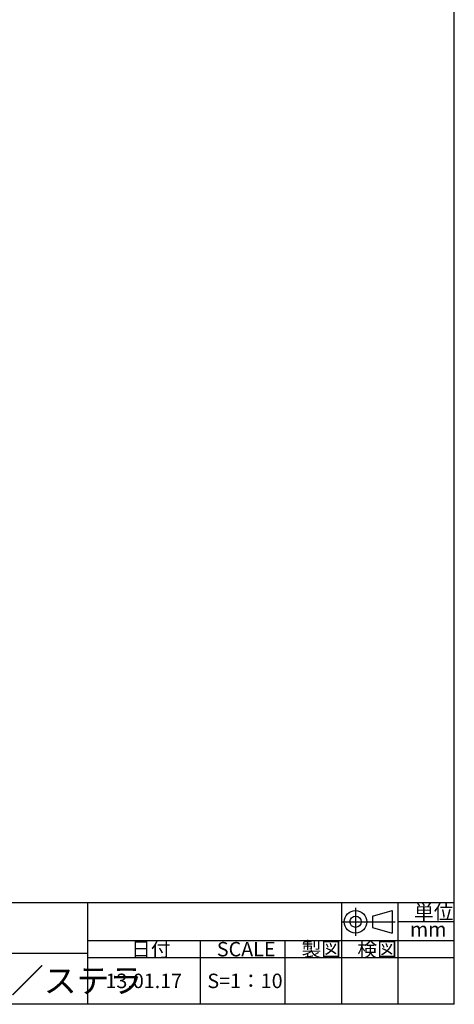
# Model space of a CAD drawing. Extents: x 100 to 4100, y 100 to 2870.
# Drawn here: x 3330 to 4100, y 100 to 1844 of the extents above; entities that cross this region are included whole.
import ezdxf

# ---------------------------------------------------------------- set-up
doc = ezdxf.new("R2010")
doc.units = 0
doc.header["$LTSCALE"] = 8
doc.linetypes.add('CENTER2', pattern=[24, 12, -5, 2, -5])
for name, color, linetype in [('5-1', 6, 'CONTINUOUS'), ('6-0', 7, 'CONTINUOUS'), ('9-1', 1, 'CENTER2'), ('A-1', 4, 'CONTINUOUS')]:
    doc.layers.add(name, color=color, linetype=linetype)
doc.styles.get("Standard").update_dxf_attribs({"font": 'txt.shx', "bigfont": 'extfont.shx'})

msp = doc.modelspace()

# ---------------------------------------------------------------- linework, layer by layer
at = {"layer": '5-1', "color": 6, "linetype": 'CONTINUOUS'}
for p, q in [((4100, 100), (4100, 2870)), ((4100, 280), (2175.5, 280)), ((3450, 280), (3450, 100)), ((3900, 280), (3900, 100)), ((4000, 280), (4000, 100)), ((4100, 246.2), (4000, 246.2)), ((4100, 212.5), (3450, 212.5)), ((3650, 212.5), (3650, 100)), ((3800, 212.5), (3800, 100)), ((3450, 190), (2775.5, 190)), ((4100, 182.5), (3450, 182.5)), ((4100, 100), (100, 100))]:
    msp.add_line(p, q, dxfattribs=at)
at = {"layer": '6-0', "color": 2, "linetype": 'CONTINUOUS'}
for p, q in [((3955, 256.2), (3990, 266.2)), ((3990, 266.2), (3990, 226.2)), ((3955, 256.2), (3955, 236.2)), ((3955, 236.2), (3990, 226.2))]:
    msp.add_line(p, q, dxfattribs=at)
for radius in [20, 10]:
    msp.add_circle((3925, 246.2), radius, dxfattribs=at)
at = {"layer": '9-1', "color": 16, "linetype": 'CENTER2'}
for p, q in [((3925, 271.2), (3925, 221.2)), ((3900, 246.2), (3995, 246.2))]:
    msp.add_line(p, q, dxfattribs=at)

# ---------------------------------------------------------------- texts
at = {"layer": 'A-1', "color": 4}
for s, height, p in [('単位', 25.6, (4028.7, 250.6)), ('mm', 25.6, (4021.4, 220.1)), ('日付', 25.6, (3527.3, 184.9)), ('SCALE', 25.6, (3679.3, 184.9)), ('製図', 25.6, (3829.3, 184.9)), ('検図', 25.6, (3928.4, 184.4)), ('フォーリスカラ／ステラ', 42.667, (2906.8, 120.6)), ('13.01.17', 25.6, (3481.9, 128.7)), ('S=1：10', 25.6, (3662.5, 128.7))]:
    msp.add_text(s, height=height, dxfattribs=at).set_placement(p)

doc.saveas('drawing.dxf')
